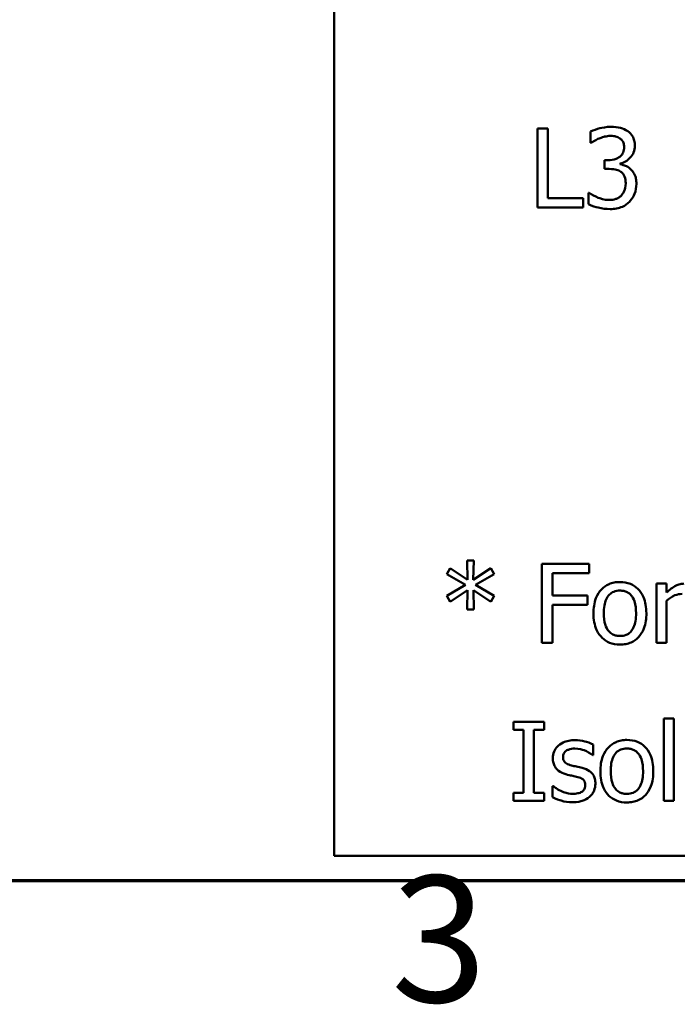
# Model space of a CAD drawing. Units: inches. Extents: x 0.7 to 30.1, y 0.3 to 23.5.
# Drawn here: x 10.8 to 12, y 0.5 to 2.2 of the extents above; entities that cross this region are included whole.
import ezdxf

# ---------------------------------------------------------------- set-up
doc = ezdxf.new("R2010")
doc.units = ezdxf.units.IN
doc.header["$LTSCALE"] = 1.4
doc.header["$MEASUREMENT"] = 0
doc.layers.add('Border (ANSI)', color=7, linetype='Continuous', lineweight=70)
doc.layers.add('Visible (ANSI)', color=7, linetype='Continuous', lineweight=50)
doc.styles.add('Note Text (ANSI)', font='tahoma.ttf')

# ---------------------------------------------------------------- blocks, each defined once
blk = doc.blocks.new('Borders Default Border')
at = {"layer": 'Border (ANSI)', "flags": 128}
blk.add_lwpolyline([(0.75, 0.5), (0.75, 16.5), (21.25, 16.5), (21.25, 0.5), (0.75, 0.5)], dxfattribs=at)
at = {"layer": 'Border (ANSI)', "insert": (8.2002, 0.2966), "char_height": 0.16, "attachment_point": 7, "style": 'Note Text (ANSI)'}
blk.add_mtext('3', dxfattribs=at)

msp = doc.modelspace()

# ---------------------------------------------------------------- linework, layer by layer
at = {"layer": 'Visible (ANSI)'}
for p, q in [((11.3792, 4.2447), (11.3792, 0.7447)), ((11.7397, 2.0343), (11.7397, 1.8943)), ((11.7583, 2.0343), (11.7397, 2.0343)), ((11.7583, 1.9109), (11.7583, 2.0343)), ((11.8342, 2.0287), (11.8342, 2.0088)), ((11.8342, 2.0088), (11.8353, 2.0088)), ((11.8652, 1.9781), (11.8589, 1.9781)), ((11.8589, 1.9781), (11.8589, 1.9625)), ((11.8589, 1.9625), (11.8669, 1.9625)), ((11.8869, 1.9708), (11.8869, 1.9722)), ((11.8208, 1.9109), (11.7583, 1.9109)), ((11.8208, 1.8943), (11.8208, 1.9109)), ((11.8317, 1.9199), (11.8304, 1.9199)), ((11.8304, 1.9199), (11.8304, 1.9)), ((11.7397, 1.8943), (11.8208, 1.8943)), ((11.6269, 1.2683), (11.6151, 1.2683)), ((11.6151, 1.2683), (11.6157, 1.2341)), ((11.6261, 1.2341), (11.6269, 1.2683)), ((11.8314, 1.2621), (11.7477, 1.2621)), ((11.7477, 1.2621), (11.7477, 1.1221)), ((11.8314, 1.2455), (11.8314, 1.2621)), ((11.5851, 1.2546), (11.5789, 1.2443)), ((11.5789, 1.2443), (11.6121, 1.2249)), ((11.6157, 1.2341), (11.5851, 1.2546)), ((11.6569, 1.2545), (11.6261, 1.2341)), ((11.6298, 1.2249), (11.663, 1.2442)), ((11.663, 1.2442), (11.6569, 1.2545)), ((11.7663, 1.2061), (11.7663, 1.2455)), ((11.7663, 1.2455), (11.8314, 1.2455)), ((11.6121, 1.2249), (11.5789, 1.2054)), ((11.663, 1.2055), (11.6298, 1.2249)), ((11.9689, 1.2272), (11.9512, 1.2272)), ((11.9512, 1.2272), (11.9512, 1.1221)), ((11.9689, 1.2115), (11.9689, 1.2272)), ((11.5789, 1.2054), (11.5851, 1.1951)), ((11.5851, 1.1951), (11.6156, 1.2156)), ((11.6156, 1.2156), (11.6151, 1.1813)), ((11.6269, 1.1813), (11.6262, 1.2156)), ((11.6262, 1.2156), (11.6569, 1.1952)), ((11.6569, 1.1952), (11.663, 1.2055)), ((11.8287, 1.2061), (11.7663, 1.2061)), ((11.8287, 1.1895), (11.8287, 1.2061)), ((11.7663, 1.1221), (11.7663, 1.1895)), ((11.7663, 1.1895), (11.8287, 1.1895)), ((11.9689, 1.1221), (11.9689, 1.1966)), ((11.6151, 1.1813), (11.6269, 1.1813)), ((11.7477, 1.1221), (11.7663, 1.1221)), ((11.9512, 1.1221), (11.9689, 1.1221)), ((11.6973, 0.9821), (11.6973, 0.9678)), ((11.7515, 0.9821), (11.6973, 0.9821)), ((11.7515, 0.9678), (11.7515, 0.9821)), ((11.9639, 0.9883), (11.9639, 0.8421)), ((11.9816, 0.9883), (11.9639, 0.9883)), ((11.9816, 0.8421), (11.9816, 0.9883)), ((11.6973, 0.9678), (11.7151, 0.9678)), ((11.7151, 0.9678), (11.7151, 0.8564)), ((11.7337, 0.8564), (11.7337, 0.9678)), ((11.7337, 0.9678), (11.7515, 0.9678)), ((11.8388, 0.9231), (11.8388, 0.9421)), ((11.8379, 0.9231), (11.8388, 0.9231)), ((11.6973, 0.8564), (11.6973, 0.8421)), ((11.7151, 0.8564), (11.6973, 0.8564)), ((11.7515, 0.8564), (11.7337, 0.8564)), ((11.7515, 0.8421), (11.7515, 0.8564)), ((11.7676, 0.8683), (11.7667, 0.8683)), ((11.7667, 0.8683), (11.7667, 0.8485)), ((11.6973, 0.8421), (11.7515, 0.8421)), ((11.9639, 0.8421), (11.9816, 0.8421)), ((11.3792, 0.7447), (16.2092, 0.7447))]:
    msp.add_line(p, q, dxfattribs=at)
for points, knots in [([(11.8707, 2.0373), (11.8618, 2.0373), (11.8543, 2.0355), (11.8449, 2.0331), (11.8389, 2.0312), (11.8342, 2.0287)], [-0.004582049, -0.004582049, -0.004582049, -0.004582049, -0.002888092, -0.002888092, 0, 0, 0, 0]), ([(11.9002, 2.0294), (11.8959, 2.0324), (11.8914, 2.0343), (11.882, 2.0368), (11.8762, 2.0373), (11.8707, 2.0373)], [-0.005271271, -0.005271271, -0.005271271, -0.005271271, -0.00299493, -0.00299493, 0, 0, 0, 0]), ([(11.9127, 2.0035), (11.9127, 2.0066), (11.9124, 2.0098), (11.9111, 2.0151), (11.9101, 2.0178), (11.9062, 2.0242), (11.9035, 2.027), (11.9002, 2.0294)], [-0.006744321, -0.006744321, -0.006744321, -0.006744321, -0.004062665, -0.004062665, -0.002173711, -0.002173711, 0, 0, 0, 0]), ([(11.8353, 2.0088), (11.8373, 2.0102), (11.8393, 2.0114), (11.8438, 2.0142), (11.8465, 2.0155), (11.8492, 2.0166)], [-0.002864672, -0.002864672, -0.002864672, -0.002864672, -0.001578587, -0.001578587, 0, 0, 0, 0]), ([(11.8492, 2.0166), (11.8541, 2.0186), (11.8578, 2.0195), (11.8624, 2.0206), (11.8658, 2.0211), (11.8693, 2.0211)], [-0.002586573, -0.002586573, -0.002586573, -0.002586573, -0.001869591, -0.001869591, 0, 0, 0, 0]), ([(11.8693, 2.0211), (11.874, 2.0211), (11.8771, 2.0204), (11.8813, 2.0195), (11.8839, 2.0184), (11.8863, 2.0168)], [-0.002329702, -0.002329702, -0.002329702, -0.002329702, -0.001571463, -0.001571463, 0, 0, 0, 0]), ([(11.8863, 2.0168), (11.8876, 2.0158), (11.8888, 2.0148), (11.8905, 2.0125), (11.8916, 2.011), (11.8933, 2.0067), (11.8937, 2.0041), (11.8937, 2.0016)], [-0.003979907, -0.003979907, -0.003979907, -0.003979907, -0.002521625, -0.002521625, -0.001404552, -0.001404552, 0, 0, 0, 0]), ([(11.8937, 2.0016), (11.8937, 1.9998), (11.8935, 1.998), (11.8929, 1.9947), (11.8924, 1.9932), (11.8908, 1.9894), (11.8893, 1.9873), (11.8854, 1.9836), (11.8826, 1.9818), (11.8748, 1.9787), (11.87, 1.9781), (11.8652, 1.9781)], [-0.008347918, -0.008347918, -0.008347918, -0.008347918, -0.007207034, -0.007207034, -0.006160545, -0.006160545, -0.004518153, -0.004518153, -0.00261389, -0.00261389, 0, 0, 0, 0]), ([(11.8869, 1.9722), (11.8901, 1.9729), (11.8932, 1.974), (11.8991, 1.9774), (11.9017, 1.9795), (11.9074, 1.9856), (11.9093, 1.9889), (11.912, 1.9954), (11.9127, 1.9994), (11.9127, 2.0035)], [-0.00603103, -0.00603103, -0.00603103, -0.00603103, -0.004943908, -0.004943908, -0.003833721, -0.003833721, -0.002230929, -0.002230929, 0, 0, 0, 0]), ([(11.8669, 1.9625), (11.8728, 1.9625), (11.8774, 1.9618), (11.8831, 1.9603), (11.8857, 1.9592), (11.888, 1.9575)], [-0.003195013, -0.003195013, -0.003195013, -0.003195013, -0.001558442, -0.001558442, 0, 0, 0, 0]), ([(11.9057, 1.9617), (11.9015, 1.9657), (11.8977, 1.9673), (11.8933, 1.9691), (11.8901, 1.9701), (11.8869, 1.9708)], [-0.002620229, -0.002620229, -0.002620229, -0.002620229, -0.001788178, -0.001788178, 0, 0, 0, 0]), ([(11.888, 1.9575), (11.8894, 1.9565), (11.8906, 1.9553), (11.8931, 1.9521), (11.8939, 1.9503), (11.8959, 1.9456), (11.8964, 1.9415), (11.8964, 1.9372)], [-0.003661814, -0.003661814, -0.003661814, -0.003661814, -0.003072045, -0.003072045, -0.002304707, -0.002304707, 0, 0, 0, 0]), ([(11.9154, 1.9359), (11.9154, 1.9392), (11.9152, 1.9426), (11.9141, 1.9477), (11.9133, 1.9505), (11.9101, 1.9567), (11.9081, 1.9595), (11.9057, 1.9617)], [-0.007375648, -0.007375648, -0.007375648, -0.007375648, -0.003850022, -0.003850022, -0.00181976, -0.00181976, 0, 0, 0, 0]), ([(11.8964, 1.9372), (11.8964, 1.9301), (11.8951, 1.9263), (11.893, 1.9212), (11.8911, 1.9182), (11.8887, 1.9154)], [-0.002968521, -0.002968521, -0.002968521, -0.002968521, -0.001993841, -0.001993841, 0, 0, 0, 0]), ([(11.9031, 1.9043), (11.908, 1.9095), (11.9107, 1.9147), (11.9145, 1.924), (11.9154, 1.9299), (11.9154, 1.9359)], [-0.005492773, -0.005492773, -0.005492773, -0.005492773, -0.003265685, -0.003265685, 0, 0, 0, 0]), ([(11.8675, 1.9076), (11.8579, 1.9076), (11.8506, 1.9104), (11.8418, 1.9139), (11.8361, 1.9166), (11.8317, 1.9199)], [-0.004516005, -0.004516005, -0.004516005, -0.004516005, -0.002986409, -0.002986409, 0, 0, 0, 0]), ([(11.8887, 1.9154), (11.8874, 1.914), (11.8859, 1.9128), (11.882, 1.9104), (11.8799, 1.9097), (11.8753, 1.9082), (11.8714, 1.9076), (11.8675, 1.9076)], [-0.003004832, -0.003004832, -0.003004832, -0.003004832, -0.002653974, -0.002653974, -0.002148489, -0.002148489, 0, 0, 0, 0]), ([(11.8686, 1.8914), (11.8725, 1.8914), (11.8765, 1.8917), (11.8838, 1.8931), (11.8873, 1.8942), (11.8953, 1.8977), (11.8995, 1.9006), (11.9031, 1.9043)], [-0.006897808, -0.006897808, -0.006897808, -0.006897808, -0.004772923, -0.004772923, -0.00282263, -0.00282263, 0, 0, 0, 0]), ([(11.8304, 1.9), (11.8365, 1.8969), (11.8434, 1.895), (11.8546, 1.8922), (11.8615, 1.8914), (11.8686, 1.8914)], [-0.006279581, -0.006279581, -0.006279581, -0.006279581, -0.003843688, -0.003843688, 0, 0, 0, 0]), ([(11.8862, 1.2301), (11.8828, 1.2301), (11.8794, 1.2298), (11.8729, 1.2286), (11.8698, 1.2276), (11.8617, 1.2241), (11.8572, 1.2209), (11.85, 1.2133), (11.8463, 1.2084), (11.8404, 1.1928), (11.8392, 1.1836), (11.8392, 1.1746)], [-0.01965671, -0.01965671, -0.01965671, -0.01965671, -0.01669586, -0.01669586, -0.01392111, -0.01392111, -0.0090665, -0.0090665, -0.00487493, -0.00487493, 0, 0, 0, 0]), ([(11.9331, 1.1746), (11.9331, 1.1798), (11.9327, 1.185), (11.931, 1.1946), (11.9298, 1.1991), (11.9252, 1.2098), (11.9216, 1.2144), (11.9143, 1.2217), (11.9099, 1.2247), (11.8989, 1.2291), (11.8926, 1.2301), (11.8862, 1.2301)], [-0.01279881, -0.01279881, -0.01279881, -0.01279881, -0.01084308, -0.01084308, -0.00911669, -0.00911669, -0.00642887, -0.00642887, -0.00348083, -0.00348083, 0, 0, 0, 0]), ([(11.9998, 1.2272), (11.9974, 1.2272), (11.9951, 1.2269), (11.9902, 1.2256), (11.9877, 1.2246), (11.9802, 1.2209), (11.9743, 1.2163), (11.9689, 1.2115)], [-0.006465076, -0.006465076, -0.006465076, -0.006465076, -0.005301657, -0.005301657, -0.003915174, -0.003915174, 0, 0, 0, 0]), ([(11.8575, 1.1746), (11.8575, 1.1792), (11.8578, 1.1839), (11.8592, 1.1922), (11.8602, 1.1959), (11.8631, 1.2026), (11.865, 1.2054), (11.8697, 1.21), (11.8722, 1.2117), (11.8787, 1.2143), (11.8824, 1.2149), (11.8862, 1.2149)], [-0.01002331, -0.01002331, -0.01002331, -0.01002331, -0.00761578, -0.00761578, -0.00564033, -0.00564033, -0.00377165, -0.00377165, -0.00205958, -0.00205958, 0, 0, 0, 0]), ([(11.8862, 1.2149), (11.8885, 1.2149), (11.8908, 1.2147), (11.8951, 1.2138), (11.8971, 1.2131), (11.9018, 1.2107), (11.9042, 1.2087), (11.9083, 1.2039), (11.9104, 1.2007), (11.9141, 1.1892), (11.9148, 1.1816), (11.9148, 1.1746)], [-0.01323379, -0.01323379, -0.01323379, -0.01323379, -0.01120743, -0.01120743, -0.00933835, -0.00933835, -0.00654607, -0.00654607, -0.00378555, -0.00378555, 0, 0, 0, 0]), ([(11.9689, 1.1966), (11.9733, 1.2008), (11.9782, 1.2043), (11.9879, 1.2081), (11.9921, 1.209), (11.9965, 1.209)], [-0.005675786, -0.005675786, -0.005675786, -0.005675786, -0.002380595, -0.002380595, 0, 0, 0, 0]), ([(11.8392, 1.1746), (11.8392, 1.1693), (11.8396, 1.1639), (11.8415, 1.154), (11.8429, 1.1494), (11.8478, 1.1387), (11.8513, 1.1343), (11.8582, 1.1274), (11.8626, 1.1245), (11.8734, 1.1201), (11.8798, 1.1192), (11.8862, 1.1192)], [-0.0121646, -0.0121646, -0.0121646, -0.0121646, -0.01035839, -0.01035839, -0.00875016, -0.00875016, -0.00639129, -0.00639129, -0.0034892, -0.0034892, 0, 0, 0, 0]), ([(11.8862, 1.1344), (11.884, 1.1344), (11.8818, 1.1346), (11.8776, 1.1355), (11.8756, 1.1361), (11.8709, 1.1385), (11.8685, 1.1404), (11.8634, 1.1463), (11.8616, 1.1502), (11.8582, 1.1602), (11.8575, 1.1677), (11.8575, 1.1746)], [-0.008854708, -0.008854708, -0.008854708, -0.008854708, -0.007920785, -0.007920785, -0.007055291, -0.007055291, -0.005719133, -0.005719133, -0.003789944, -0.003789944, 0, 0, 0, 0]), ([(11.9148, 1.1746), (11.9148, 1.1701), (11.9145, 1.1653), (11.9131, 1.1571), (11.9121, 1.1534), (11.9086, 1.1458), (11.9065, 1.1432), (11.9025, 1.1392), (11.9, 1.1375), (11.8936, 1.1349), (11.8899, 1.1344), (11.8862, 1.1344)], [-0.007603965, -0.007603965, -0.007603965, -0.007603965, -0.006225798, -0.006225798, -0.005089171, -0.005089171, -0.003724312, -0.003724312, -0.002025657, -0.002025657, 0, 0, 0, 0]), ([(11.8862, 1.1192), (11.8897, 1.1192), (11.8932, 1.1195), (11.8999, 1.1208), (11.903, 1.1217), (11.911, 1.1253), (11.9154, 1.1284), (11.9224, 1.1358), (11.926, 1.1406), (11.932, 1.1563), (11.9331, 1.1656), (11.9331, 1.1746)], [-0.02034226, -0.02034226, -0.02034226, -0.02034226, -0.01714141, -0.01714141, -0.01415887, -0.01415887, -0.00911935, -0.00911935, -0.00490224, -0.00490224, 0, 0, 0, 0]), ([(11.8063, 0.9497), (11.8026, 0.9497), (11.7989, 0.9494), (11.792, 0.948), (11.7888, 0.947), (11.7809, 0.9434), (11.7776, 0.9407), (11.7728, 0.9358), (11.7708, 0.9328), (11.7679, 0.9257), (11.7672, 0.9217), (11.7672, 0.9176)], [-0.00820501, -0.00820501, -0.00820501, -0.00820501, -0.007008026, -0.007008026, -0.005929829, -0.005929829, -0.00421372, -0.00421372, -0.002233506, -0.002233506, 0, 0, 0, 0]), ([(11.8388, 0.9421), (11.8336, 0.9449), (11.8278, 0.9465), (11.8181, 0.9489), (11.8123, 0.9497), (11.8063, 0.9497)], [-0.005435441, -0.005435441, -0.005435441, -0.005435441, -0.00323563, -0.00323563, 0, 0, 0, 0]), ([(11.8986, 0.9501), (11.8951, 0.9501), (11.8917, 0.9498), (11.8852, 0.9486), (11.8822, 0.9476), (11.8741, 0.9441), (11.8696, 0.9409), (11.8624, 0.9333), (11.8587, 0.9284), (11.8527, 0.9128), (11.8516, 0.9036), (11.8516, 0.8946)], [-0.01965671, -0.01965671, -0.01965671, -0.01965671, -0.01669586, -0.01669586, -0.01392111, -0.01392111, -0.0090665, -0.0090665, -0.00487493, -0.00487493, 0, 0, 0, 0]), ([(11.9454, 0.8946), (11.9454, 0.8998), (11.9451, 0.905), (11.9434, 0.9146), (11.9421, 0.9191), (11.9375, 0.9298), (11.934, 0.9344), (11.9266, 0.9417), (11.9222, 0.9447), (11.9113, 0.9491), (11.905, 0.9501), (11.8986, 0.9501)], [-0.01279881, -0.01279881, -0.01279881, -0.01279881, -0.01084308, -0.01084308, -0.00911669, -0.00911669, -0.00642887, -0.00642887, -0.00348083, -0.00348083, 0, 0, 0, 0]), ([(11.7852, 0.92), (11.7852, 0.9211), (11.7853, 0.9221), (11.7857, 0.9241), (11.786, 0.925), (11.7871, 0.9273), (11.788, 0.9285), (11.7911, 0.9313), (11.7935, 0.9323), (11.7983, 0.9343), (11.8021, 0.9348), (11.806, 0.9348)], [-0.003778487, -0.003778487, -0.003778487, -0.003778487, -0.003495811, -0.003495811, -0.003233688, -0.003233688, -0.002814831, -0.002814831, -0.002097019, -0.002097019, 0, 0, 0, 0]), ([(11.806, 0.9348), (11.8135, 0.9348), (11.8194, 0.933), (11.8283, 0.9296), (11.8333, 0.9268), (11.8379, 0.9231)], [-0.00516103, -0.00516103, -0.00516103, -0.00516103, -0.00318703, -0.00318703, 0, 0, 0, 0]), ([(11.8699, 0.8946), (11.8699, 0.8992), (11.8702, 0.9039), (11.8715, 0.9122), (11.8725, 0.9159), (11.8755, 0.9226), (11.8774, 0.9254), (11.882, 0.93), (11.8846, 0.9317), (11.891, 0.9343), (11.8948, 0.9349), (11.8986, 0.9349)], [-0.01002331, -0.01002331, -0.01002331, -0.01002331, -0.00761578, -0.00761578, -0.00564033, -0.00564033, -0.00377165, -0.00377165, -0.00205958, -0.00205958, 0, 0, 0, 0]), ([(11.8986, 0.9349), (11.9009, 0.9349), (11.9032, 0.9347), (11.9075, 0.9338), (11.9095, 0.9331), (11.9142, 0.9307), (11.9166, 0.9287), (11.9207, 0.9239), (11.9228, 0.9207), (11.9265, 0.9092), (11.9272, 0.9016), (11.9272, 0.8946)], [-0.01323379, -0.01323379, -0.01323379, -0.01323379, -0.01120743, -0.01120743, -0.00933835, -0.00933835, -0.00654607, -0.00654607, -0.00378555, -0.00378555, 0, 0, 0, 0]), ([(11.7672, 0.9176), (11.7672, 0.9148), (11.7675, 0.9121), (11.7688, 0.907), (11.7697, 0.9047), (11.7731, 0.8989), (11.7755, 0.8967), (11.7812, 0.8924), (11.7857, 0.8905), (11.7901, 0.8892)], [-0.005574829, -0.005574829, -0.005574829, -0.005574829, -0.004690895, -0.004690895, -0.003864241, -0.003864241, -0.002527423, -0.002527423, 0, 0, 0, 0]), ([(11.8003, 0.9048), (11.7971, 0.9057), (11.7939, 0.9068), (11.7905, 0.9088), (11.7893, 0.9096), (11.7873, 0.9116), (11.7867, 0.9128), (11.7855, 0.9159), (11.7852, 0.918), (11.7852, 0.92)], [-0.004989086, -0.004989086, -0.004989086, -0.004989086, -0.00262464, -0.00262464, -0.00183205, -0.00183205, -0.001097712, -0.001097712, 0, 0, 0, 0]), ([(11.8193, 0.9005), (11.8159, 0.9013), (11.8125, 0.9021), (11.8062, 0.9034), (11.8032, 0.9041), (11.8003, 0.9048)], [-0.003503239, -0.003503239, -0.003503239, -0.003503239, -0.001603693, -0.001603693, 0, 0, 0, 0]), ([(11.8426, 0.8724), (11.8426, 0.8753), (11.8424, 0.8783), (11.841, 0.8836), (11.8401, 0.886), (11.8378, 0.8897), (11.8359, 0.8923), (11.8284, 0.8976), (11.8238, 0.8994), (11.8193, 0.9005)], [-0.01275513, -0.01275513, -0.01275513, -0.01275513, -0.00862988, -0.00862988, -0.00499032, -0.00499032, -0.00257152, -0.00257152, 0, 0, 0, 0]), ([(11.8516, 0.8946), (11.8516, 0.8893), (11.852, 0.8839), (11.8539, 0.874), (11.8553, 0.8694), (11.8601, 0.8587), (11.8637, 0.8543), (11.8706, 0.8474), (11.8749, 0.8445), (11.8858, 0.8401), (11.8922, 0.8392), (11.8986, 0.8392)], [-0.0121646, -0.0121646, -0.0121646, -0.0121646, -0.01035839, -0.01035839, -0.00875016, -0.00875016, -0.00639129, -0.00639129, -0.0034892, -0.0034892, 0, 0, 0, 0]), ([(11.8986, 0.8544), (11.8963, 0.8544), (11.8941, 0.8546), (11.8899, 0.8555), (11.888, 0.8561), (11.8833, 0.8585), (11.8808, 0.8604), (11.8757, 0.8663), (11.8739, 0.8702), (11.8706, 0.8802), (11.8699, 0.8877), (11.8699, 0.8946)], [-0.008854708, -0.008854708, -0.008854708, -0.008854708, -0.007920785, -0.007920785, -0.007055291, -0.007055291, -0.005719133, -0.005719133, -0.003789944, -0.003789944, 0, 0, 0, 0]), ([(11.8986, 0.8392), (11.9021, 0.8392), (11.9056, 0.8395), (11.9122, 0.8408), (11.9153, 0.8417), (11.9234, 0.8453), (11.9278, 0.8484), (11.9347, 0.8558), (11.9384, 0.8606), (11.9443, 0.8763), (11.9454, 0.8856), (11.9454, 0.8946)], [-0.02034226, -0.02034226, -0.02034226, -0.02034226, -0.01714141, -0.01714141, -0.01415887, -0.01415887, -0.00911935, -0.00911935, -0.00490224, -0.00490224, 0, 0, 0, 0]), ([(11.9272, 0.8946), (11.9272, 0.8901), (11.9269, 0.8853), (11.9254, 0.8771), (11.9244, 0.8734), (11.921, 0.8658), (11.9189, 0.8632), (11.9149, 0.8592), (11.9123, 0.8575), (11.906, 0.8549), (11.9023, 0.8544), (11.8986, 0.8544)], [-0.007603965, -0.007603965, -0.007603965, -0.007603965, -0.006225798, -0.006225798, -0.005089171, -0.005089171, -0.003724312, -0.003724312, -0.002025657, -0.002025657, 0, 0, 0, 0]), ([(11.7901, 0.8892), (11.7947, 0.888), (11.7989, 0.8871), (11.803, 0.8862), (11.8063, 0.8855), (11.8091, 0.8849)], [-0.002275774, -0.002275774, -0.002275774, -0.002275774, -0.001540068, -0.001540068, 0, 0, 0, 0]), ([(11.8091, 0.8849), (11.8123, 0.8841), (11.8156, 0.883), (11.8199, 0.8807), (11.8209, 0.8798), (11.8225, 0.8782), (11.8232, 0.877), (11.8244, 0.874), (11.8246, 0.872), (11.8246, 0.87)], [-0.002931032, -0.002931032, -0.002931032, -0.002931032, -0.002262347, -0.002262347, -0.001797752, -0.001797752, -0.001057575, -0.001057575, 0, 0, 0, 0]), ([(11.7811, 0.8598), (11.7764, 0.862), (11.7754, 0.8627), (11.7712, 0.8656), (11.7693, 0.867), (11.7676, 0.8683)], [-0.002779881, -0.002779881, -0.002779881, -0.002779881, -0.001183196, -0.001183196, 0, 0, 0, 0]), ([(11.8023, 0.8545), (11.7966, 0.8545), (11.7926, 0.8556), (11.7877, 0.857), (11.7843, 0.8583), (11.7811, 0.8598)], [-0.002805632, -0.002805632, -0.002805632, -0.002805632, -0.001910205, -0.001910205, 0, 0, 0, 0]), ([(11.8184, 0.858), (11.8175, 0.8574), (11.8164, 0.8569), (11.8138, 0.856), (11.8121, 0.8556), (11.8083, 0.8548), (11.8053, 0.8545), (11.8023, 0.8545)], [-0.002383696, -0.002383696, -0.002383696, -0.002383696, -0.002105056, -0.002105056, -0.001641003, -0.001641003, 0, 0, 0, 0]), ([(11.8246, 0.87), (11.8246, 0.8685), (11.8245, 0.8668), (11.8238, 0.8637), (11.8233, 0.8628), (11.8216, 0.8604), (11.82, 0.8591), (11.8184, 0.858)], [-0.002037219, -0.002037219, -0.002037219, -0.002037219, -0.001560461, -0.001560461, -0.001073446, -0.001073446, 0, 0, 0, 0]), ([(11.8321, 0.8491), (11.8339, 0.8507), (11.8355, 0.8523), (11.8385, 0.8564), (11.8395, 0.8585), (11.8419, 0.8641), (11.8426, 0.8682), (11.8426, 0.8724)], [-0.004121214, -0.004121214, -0.004121214, -0.004121214, -0.00328399, -0.00328399, -0.002300372, -0.002300372, 0, 0, 0, 0]), ([(11.7667, 0.8485), (11.7726, 0.8454), (11.7796, 0.8432), (11.7883, 0.8405), (11.7949, 0.8396), (11.8016, 0.8396)], [-0.004950413, -0.004950413, -0.004950413, -0.004950413, -0.00363808, -0.00363808, 0, 0, 0, 0]), ([(11.8016, 0.8396), (11.8116, 0.8396), (11.817, 0.8412), (11.8241, 0.8436), (11.8283, 0.846), (11.8321, 0.8491)], [-0.004088433, -0.004088433, -0.004088433, -0.004088433, -0.002674587, -0.002674587, 0, 0, 0, 0])]:
    msp.add_open_spline(points, degree=3, knots=knots, dxfattribs=at)

# ---------------------------------------------------------------- block references
at = {"xscale": 1.399999999999999, "yscale": 1.399999999999999, "zscale": 1.399999999999999}
msp.add_blockref('Borders Default Border', (0, 0), dxfattribs=at)

doc.saveas('drawing.dxf')
